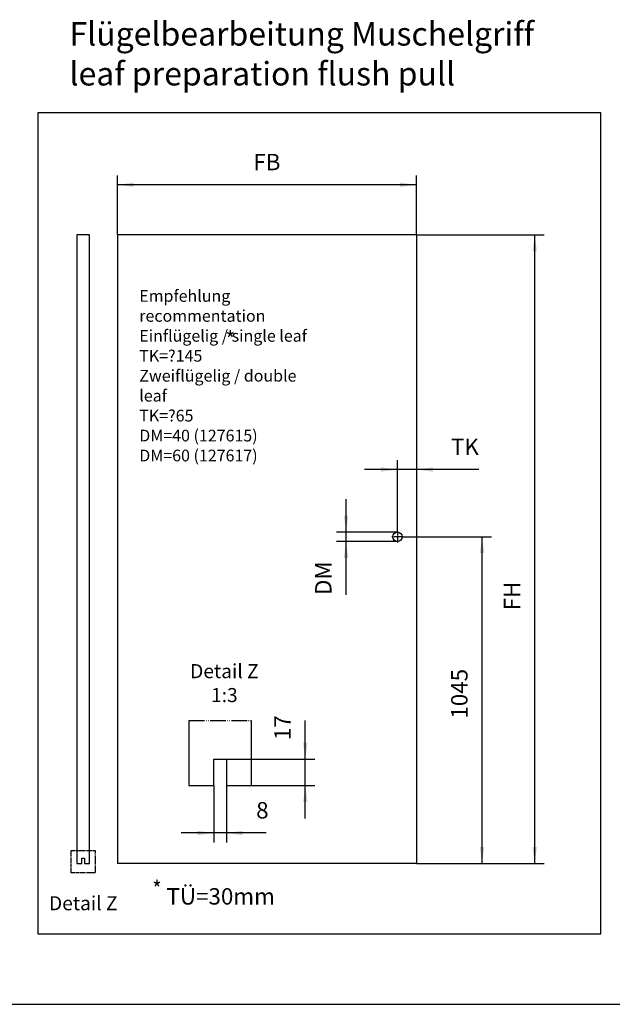
# Model space of a CAD drawing. Units: millimetres. Extents: x 0 to 584, y -1 to 409.
# Drawn here: x 141 to 268, y -1 to 209 of the extents above; entities that cross this region are included whole.
import ezdxf

# ---------------------------------------------------------------- set-up
doc = ezdxf.new("R2010")
doc.units = ezdxf.units.MM
doc.linetypes.add('DOT_CENTER', pattern=[14, 12, -1, 0, -1])
doc.linetypes.add('PHANTOM', pattern=[13, 10, -1, 0, -1, 0, -1])
doc.layers.add('1', color=7, linetype='Continuous')
doc.styles.add('CONVERTER_11', font='txt.shx', dxfattribs={"width": 0.9})
doc.dimstyles.new('ME10_DIM_67', dxfattribs={"dimtxt": 52.5, "dimasz": 52.5, "dimexe": 30, "dimexo": 0, "dimgap": 30, "dimtad": 1, "dimdsep": 46, "dimtxsty": 'CONVERTER_11', "dimsah": 1, "dimcen": 0.09, "dimclrd": 3, "dimclre": 3, "dimclrt": 4, "dimadec": 0, "dimazin": 0, "dimtfac": 1, "dimtdec": 4, "dimtix": 1, "dimtmove": 0, "dimatfit": 3, "dimfxl": 0, "dimtolj": 1, "dimtzin": 0, "dimarcsym": 0})
doc.dimstyles.new('ME10_DIM_68', dxfattribs={"dimtxt": 52.5, "dimasz": 52.5, "dimexe": 30, "dimexo": 0, "dimgap": 30, "dimtad": 1, "dimdsep": 46, "dimtxsty": 'CONVERTER_11', "dimsah": 1, "dimcen": 0.09, "dimclrd": 3, "dimclre": 3, "dimclrt": 4, "dimadec": 0, "dimazin": 0, "dimtfac": 1, "dimtdec": 4, "dimtix": 1, "dimtmove": 0, "dimatfit": 3, "dimfxl": 0, "dimtolj": 1, "dimtzin": 0, "dimarcsym": 0})
doc.dimstyles.new('ME10_DIM_69', dxfattribs={"dimtxt": 52.5, "dimasz": 52.5, "dimexe": 30, "dimexo": 0, "dimgap": 30, "dimtad": 1, "dimdsep": 46, "dimtxsty": 'CONVERTER_11', "dimsah": 1, "dimcen": 0.09, "dimclrd": 3, "dimclre": 3, "dimclrt": 4, "dimadec": 0, "dimazin": 0, "dimtfac": 1, "dimtdec": 4, "dimtix": 1, "dimtmove": 0, "dimatfit": 3, "dimfxl": 0, "dimtolj": 1, "dimtzin": 0, "dimarcsym": 0})
doc.dimstyles.new('ME10_DIM_70', dxfattribs={"dimtxt": 52.5, "dimasz": 52.5, "dimexe": 30, "dimexo": 0, "dimgap": 30, "dimtad": 1, "dimdsep": 46, "dimtxsty": 'CONVERTER_11', "dimsah": 1, "dimcen": 0.09, "dimclrd": 3, "dimclre": 3, "dimclrt": 4, "dimadec": 0, "dimazin": 0, "dimtfac": 1, "dimtdec": 4, "dimtix": 1, "dimtmove": 0, "dimatfit": 3, "dimfxl": 0, "dimtolj": 1, "dimtzin": 0, "dimarcsym": 0})
doc.dimstyles.new('ME10_DIM_71', dxfattribs={"dimtxt": 10.5, "dimasz": 10.5, "dimexe": 6, "dimexo": 0, "dimgap": 6, "dimtad": 1, "dimdsep": 46, "dimtxsty": 'CONVERTER_11', "dimsah": 1, "dimcen": 0.09, "dimclrd": 3, "dimclre": 3, "dimclrt": 4, "dimadec": 0, "dimazin": 0, "dimtfac": 1, "dimtdec": 4, "dimtix": 1, "dimtmove": 0, "dimatfit": 3, "dimfxl": 0, "dimtolj": 1, "dimtzin": 0, "dimarcsym": 0})
doc.dimstyles.new('ME10_DIM_72', dxfattribs={"dimtxt": 10.5, "dimasz": 10.5, "dimexe": 6, "dimexo": 0, "dimgap": 6, "dimtad": 1, "dimdsep": 46, "dimtxsty": 'CONVERTER_11', "dimsah": 1, "dimcen": 0.09, "dimclrd": 3, "dimclre": 3, "dimclrt": 4, "dimadec": 0, "dimazin": 0, "dimtfac": 1, "dimtdec": 4, "dimtix": 1, "dimtmove": 0, "dimatfit": 3, "dimfxl": 0, "dimtolj": 1, "dimtzin": 0, "dimarcsym": 0})

# ---------------------------------------------------------------- blocks, each defined once
blk = doc.blocks.new('10902-EP-01_47_Fluegel-Holz-Griffmuschel__503', base_point=(2431.5, 441.6))
at = {"color": 1, "linetype": 'Continuous'}
for p, q in [((3387.5, 2451.6), (2431.5, 2451.6)), ((2431.5, 2451.6), (2431.5, 441.6)), ((3387.5, 2451.6), (3387.5, 441.6)), ((3387.5, 441.6), (2431.5, 441.6))]:
    blk.add_line(p, q, dxfattribs=at)
blk.add_circle((3326.5, 1486.6), 15, dxfattribs=at)
at = {"layer": '1', "color": 3, "linetype": 'DOT_CENTER'}
for p, q in [((3344.5, 1486.6), (3308.5, 1486.6)), ((3326.5, 1504.6), (3326.5, 1468.6))]:
    blk.add_line(p, q, dxfattribs=at)
blk = doc.blocks.new('10902-EP-01__504', base_point=(2431.5, 441.6))
blk.add_blockref('10902-EP-01_47_Fluegel-Holz-Griffmuschel__503', (2431.5, 441.6))
blk = doc.blocks.new('*D592')
at = {"layer": '1', "color": 3, "linetype": 'Continuous'}
for p, q in [((3387.5, 2451.6), (3795.4, 2451.6)), ((3765.4, 441.6), (3765.4, 2451.6)), ((3387.5, 441.6), (3795.4, 441.6))]:
    blk.add_line(p, q, dxfattribs=at)
at = {"layer": '1', "color": 3}
for points in [[(3772.3, 2399.1), (3758.5, 2399.1), (3765.4, 2451.6)], [(3758.5, 494.1), (3772.3, 494.1), (3765.4, 441.6)]]:
    blk.add_solid(points, dxfattribs=at)
at = {"layer": '1', "color": 4, "insert": (3735.4, 1251.4), "char_height": 52.5, "attachment_point": 7, "rotation": 90, "line_spacing_factor": 0.60024, "style": 'CONVERTER_11'}
blk.add_mtext('FH', dxfattribs=at)
blk = doc.blocks.new('*D593')
at = {"layer": '1', "color": 3, "linetype": 'Continuous'}
for p, q in [((3344.5, 1486.6), (3627.2, 1486.6)), ((3597.2, 441.6), (3597.2, 1486.6)), ((3387.5, 441.6), (3627.2, 441.6))]:
    blk.add_line(p, q, dxfattribs=at)
at = {"layer": '1', "color": 3}
for points in [[(3604.1, 1434.1), (3590.3, 1434.1), (3597.2, 1486.6)], [(3590.3, 494.1), (3604.1, 494.1), (3597.2, 441.6)]]:
    blk.add_solid(points, dxfattribs=at)
at = {"layer": '1', "color": 4, "insert": (3567.2, 905), "char_height": 52.5, "attachment_point": 7, "rotation": 90, "line_spacing_factor": 0.60024, "style": 'CONVERTER_11'}
blk.add_mtext('1045', dxfattribs=at)
blk = doc.blocks.new('*D594')
at = {"layer": '1', "color": 3, "linetype": 'Continuous'}
for p, q in [((3387.5, 2451.6), (3387.5, 1671.5)), ((3326.5, 1701.5), (3221.5, 1701.5)), ((3326.5, 1504.6), (3326.5, 1731.5)), ((3387.5, 1701.5), (3326.5, 1701.5)), ((3586.8, 1701.5), (3387.5, 1701.5))]:
    blk.add_line(p, q, dxfattribs=at)
at = {"layer": '1', "color": 3}
for points in [[(3274, 1694.5), (3274, 1708.4), (3326.5, 1701.5)], [(3440, 1708.4), (3440, 1694.5), (3387.5, 1701.5)]]:
    blk.add_solid(points, dxfattribs=at)
at = {"layer": '1', "color": 4, "insert": (3497.6, 1731.5), "char_height": 52.5, "attachment_point": 7, "rotation": 0.0001, "line_spacing_factor": 0.60024, "style": 'CONVERTER_11'}
blk.add_mtext('TK', dxfattribs=at)
blk = doc.blocks.new('*D595')
at = {"layer": '1', "color": 3, "linetype": 'Continuous'}
for p, q in [((2431.5, 2451.6), (2431.5, 2642)), ((3387.5, 2451.6), (3387.5, 2642)), ((3387.5, 2612), (2431.5, 2612))]:
    blk.add_line(p, q, dxfattribs=at)
at = {"layer": '1', "color": 3}
for points in [[(2484, 2618.9), (2484, 2605.1), (2431.5, 2612)], [(3335, 2605.1), (3335, 2618.9), (3387.5, 2612)]]:
    blk.add_solid(points, dxfattribs=at)
at = {"layer": '1', "color": 4, "insert": (2866.2, 2642), "char_height": 52.5, "attachment_point": 7, "rotation": 0.0001, "line_spacing_factor": 0.60024, "style": 'CONVERTER_11'}
blk.add_mtext('FB', dxfattribs=at)
blk = doc.blocks.new('*D596')
at = {"layer": '1', "color": 3, "linetype": 'Continuous'}
for p, q in [((3162.4, 1501.6), (3162.4, 1606.6)), ((3326.5, 1501.6), (3132.4, 1501.6)), ((3162.4, 1471.6), (3162.4, 1501.6)), ((3326.5, 1471.6), (3132.4, 1471.6)), ((3162.4, 1300.4), (3162.4, 1471.6))]:
    blk.add_line(p, q, dxfattribs=at)
at = {"layer": '1', "color": 3}
for points in [[(3155.5, 1554.1), (3169.4, 1554.1), (3162.4, 1501.6)], [(3169.4, 1419.1), (3155.5, 1419.1), (3162.4, 1471.6)]]:
    blk.add_solid(points, dxfattribs=at)
at = {"layer": '1', "color": 4, "insert": (3132.4, 1300.4), "char_height": 52.5, "attachment_point": 7, "rotation": 90, "line_spacing_factor": 0.60024, "style": 'CONVERTER_11'}
blk.add_mtext('DM', dxfattribs=at)
blk = doc.blocks.new('011-17_Holzfluegel-Muschelgriff-SA-Detail__505', base_point=(2284, 412.3))
at = {"layer": '1', "color": 7, "linetype": 'PHANTOM'}
for p, q in [((2284, 412.3), (2284, 483.3)), ((2284, 483.3), (2361, 483.3)), ((2361, 483.3), (2361, 412.3)), ((2361, 412.3), (2284, 412.3))]:
    blk.add_line(p, q, dxfattribs=at)
at = {"layer": '1', "color": 1, "insert": (2322.5, 337.3), "char_height": 45, "attachment_point": 2, "line_spacing_factor": 1.020408, "style": 'CONVERTER_11'}
blk.add_mtext('Detail Z', dxfattribs=at)
blk = doc.blocks.new('10902-EP-01_47_Fluegel-Holz-Griffmuschel__506', base_point=(2302, 441.6))
at = {"color": 1, "linetype": 'Continuous'}
for p, q in [((2342, 2451.6), (2302, 2451.6)), ((2302, 2451.6), (2302, 441.6)), ((2342, 441.6), (2342, 2451.6)), ((2302, 441.6), (2318, 441.6)), ((2318, 458.6), (2326, 458.6)), ((2318, 441.6), (2318, 458.6)), ((2326, 458.6), (2326, 441.6)), ((2326, 441.6), (2342, 441.6))]:
    blk.add_line(p, q, dxfattribs=at)
blk = doc.blocks.new('10902-EP-01__507', base_point=(2302, 441.6))
blk.add_blockref('10902-EP-01_47_Fluegel-Holz-Griffmuschel__506', (2302, 441.6))
blk = doc.blocks.new('011-16_Holzfluegel-Muschelgriff-SA', base_point=(2370.5, 1484.1))
blk.add_blockref('10902-EP-01__507', (2302, 441.6))
at = {"layer": '1'}
blk.add_blockref('011-17_Holzfluegel-Muschelgriff-SA-Detail__505', (2284, 412.3), dxfattribs=at)
blk = doc.blocks.new('10902-EP-01_47_Fluegel-Holz-Griffmuschel__508', base_point=(532, 138.16))
at = {"color": 7, "linetype": 'PHANTOM'}
blk.add_line((532, 179.84), (572, 179.84), dxfattribs=at)
at = {"color": 1, "linetype": 'Continuous'}
for p, q in [((532, 179.84), (532, 138.16)), ((572, 138.16), (572, 179.84)), ((548, 138.16), (548, 155.16)), ((548, 155.16), (556, 155.16)), ((556, 155.16), (556, 138.16)), ((532, 138.16), (548, 138.16)), ((556, 138.16), (572, 138.16))]:
    blk.add_line(p, q, dxfattribs=at)
blk = doc.blocks.new('10902-EP-01__509', base_point=(532, 138.16))
blk.add_blockref('10902-EP-01_47_Fluegel-Holz-Griffmuschel__508', (532, 138.16))
blk = doc.blocks.new('*D597')
at = {"layer": '1', "color": 3, "linetype": 'Continuous'}
for p, q in [((548, 138.16), (548, 101.88)), ((556, 138.16), (556, 101.88)), ((548, 107.88), (527, 107.88)), ((556, 107.88), (548, 107.88)), ((581.32, 107.88), (556, 107.88))]:
    blk.add_line(p, q, dxfattribs=at)
at = {"layer": '1', "color": 3}
for points in [[(537.5, 106.5), (537.5, 109.26), (548, 107.88)], [(566.5, 109.26), (566.5, 106.5), (556, 107.88)]]:
    blk.add_solid(points, dxfattribs=at)
at = {"layer": '1', "color": 4, "insert": (575.02, 113.88), "char_height": 10.5, "attachment_point": 7, "rotation": 0.00014, "line_spacing_factor": 0.60024, "style": 'CONVERTER_11'}
blk.add_mtext('8', dxfattribs=at)
blk = doc.blocks.new('*D598')
at = {"layer": '1', "color": 3, "linetype": 'Continuous'}
for p, q in [((606.43, 155.16), (606.43, 179.85)), ((556, 155.16), (612.43, 155.16)), ((606.43, 138.16), (606.43, 155.16)), ((572, 138.16), (612.43, 138.16)), ((606.43, 117.16), (606.43, 138.16))]:
    blk.add_line(p, q, dxfattribs=at)
at = {"layer": '1', "color": 3}
for points in [[(605.05, 165.66), (607.81, 165.66), (606.43, 155.16)], [(607.81, 127.66), (605.05, 127.66), (606.43, 138.16)]]:
    blk.add_solid(points, dxfattribs=at)
at = {"layer": '1', "color": 4, "insert": (600.43, 167.25), "char_height": 10.5, "attachment_point": 7, "rotation": 90, "line_spacing_factor": 0.60024, "style": 'CONVERTER_11'}
blk.add_mtext('17', dxfattribs=at)
blk = doc.blocks.new('a2kl__519', base_point=(174, 0))
at = {"layer": '1', "color": 7, "linetype": 'Continuous'}
for p, q in [((265.13, 189.44), (145.13, 189.44)), ((145.13, 189.44), (145.13, 14.44)), ((265.13, 14.44), (265.13, 189.44)), ((145.13, 14.44), (265.13, 14.44))]:
    blk.add_line(p, q, dxfattribs=at)
at = {"layer": '1', "color": 2, "linetype": 'Continuous'}
blk.add_line((0.13, -0.56), (405.13, -0.56), dxfattribs=at)
at = {"layer": '1', "color": 4, "insert": (151.89, 193.74), "char_height": 5, "attachment_point": 7, "line_spacing_factor": 1.020408, "style": 'CONVERTER_11'}
blk.add_mtext('Flügelbearbeitung Muschelgriff\\Pleaf preparation flush pull', dxfattribs=at)
blk = doc.blocks.new('rahmen__520')
at = {"layer": '1'}
blk.add_blockref('a2kl__519', (174, 0), dxfattribs=at)
blk = doc.blocks.new('011-15_Holzfluegel-Muschelgriff-VA', base_point=(3381.994, 1484.094))
blk.add_blockref('10902-EP-01__504', (2431.494, 441.594))
at = {"layer": '1'}
blk.add_blockref('*D596', (0, 0), dxfattribs=at)
at = {"layer": '1', "color": 4, "style": 'CONVERTER_11', "width": 0.9}
for p in [(2777.351, 2090.74), (2542.786, 333.759)]:
    blk.add_text('*', height=52.5, dxfattribs=at).set_placement(p)
at = {"layer": '1', "color": 4, "attachment_point": 7, "line_spacing_factor": 1.020408, "style": 'CONVERTER_11'}
for s, insert, char_height in [('Empfehlung\\Precommentation\\PEinflügelig / single leaf\\PTK={\\Fgdt;?}145\\PZweiflügelig / double leaf\\PTK={\\Fgdt;?}65\\PDM=40 (127615)\\PDM=60 (127617)', (2501.494, 1727.521), 37.5), ('TÜ=30mm', (2588.384, 294.084), 52.5)]:
    blk.add_mtext(s, dxfattribs=dict(at, insert=insert, char_height=char_height))
at = {"layer": '1'}
for base, p1, text, dimstyle, picture, middle in [((3387.494, 2612.03), (2431.494, 2451.594), 'FB', 'ME10_DIM_70', '*D595', (2909.494, 2668.28)), ((3387.494, 1701.461), (3326.494, 1504.594), 'TK', 'ME10_DIM_69', '*D594', (3542.21, 1757.711))]:
    dim = blk.add_linear_dim(base=base, p1=p1, p2=(3387.494, 2451.594), text=text, dimstyle=dimstyle, dxfattribs=at)
    dim.commit()
    dim.dimension.update_dxf_attribs({"geometry": picture, "text_midpoint": middle, "text_rotation": 0.000139})
dim = blk.add_linear_dim(base=(3765.365, 441.594), p1=(3387.494, 2451.594), p2=(3387.494, 441.594), angle=90, text='FH', dimstyle='ME10_DIM_67', dxfattribs=at)
dim.commit()
dim.dimension.update_dxf_attribs({"geometry": '*D592', "text_midpoint": (3709.115, 1296.073), "text_rotation": 90})
dim = blk.add_linear_dim(base=(3597.166, 441.594), p1=(3344.494, 1486.594), p2=(3387.494, 441.594), angle=90, dimstyle='ME10_DIM_68', dxfattribs=at)
dim.commit()
dim.dimension.update_dxf_attribs({"geometry": '*D593', "text_midpoint": (3540.916, 983.703), "text_rotation": 90})
blk = doc.blocks.new('011-17_Holzfluegel-Muschelgriff-SA-Detail__510', base_point=(552, 159))
blk.add_blockref('10902-EP-01__509', (532, 138.164))
at = {"layer": '1', "color": 1, "insert": (554.714, 215.878), "char_height": 9, "attachment_point": 2, "line_spacing_factor": 1.020408, "style": 'CONVERTER_11'}
blk.add_mtext('Detail Z\\P  1:3', dxfattribs=at)
at = {"layer": '1'}
dim = blk.add_linear_dim(base=(606.427, 138.164), p1=(556, 155.164), p2=(572, 138.164), angle=90, dimstyle='ME10_DIM_72', dxfattribs=at)
dim.commit()
dim.dimension.update_dxf_attribs({"geometry": '*D598', "text_midpoint": (595.177, 173.549), "text_rotation": 90})
dim = blk.add_linear_dim(base=(556, 107.878), p1=(548, 138.164), p2=(556, 138.164), dimstyle='ME10_DIM_71', dxfattribs=at)
dim.commit()
dim.dimension.update_dxf_attribs({"geometry": '*D597', "text_midpoint": (578.165, 119.128), "text_rotation": 0.000139})

msp = doc.modelspace()

# ---------------------------------------------------------------- block references
msp.add_blockref('rahmen__520', (0, 0))
for name, p, xscale, yscale, zscale in [('011-15_Holzfluegel-Muschelgriff-VA', (225.47, 98.94), 0.06666666666666667, 0.06666666666666667, 0.06666666666666667), ('011-16_Holzfluegel-Muschelgriff-SA', (158.03, 98.94), 0.06666666666666667, 0.06666666666666667, 0.06666666666666667), ('011-17_Holzfluegel-Muschelgriff-SA-Detail__510', (184, 53), 0.3333333333333333, 0.3333333333333333, 0.3333333333333333)]:
    msp.add_blockref(name, p, dxfattribs=dict(xscale=xscale, yscale=yscale, zscale=zscale))

doc.saveas('drawing.dxf')
